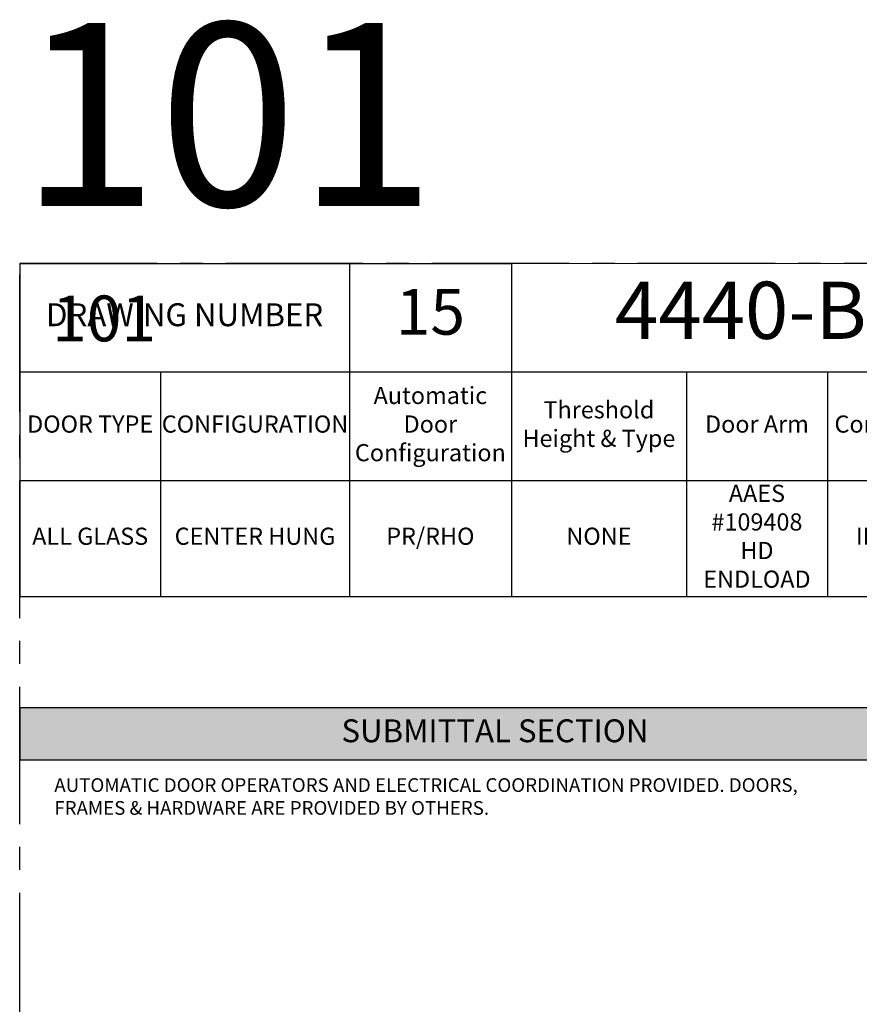
# Model space of a CAD drawing. Units: inches. Extents: x 3 to 2313, y -692 to 358.
# Drawn here: x 72 to 219, y 186 to 358 of the extents above; entities that cross this region are included whole.
import ezdxf
from ezdxf.enums import TextEntityAlignment as Align

# ---------------------------------------------------------------- set-up
doc = ezdxf.new("R2010")
doc.units = ezdxf.units.IN
doc.header["$MEASUREMENT"] = 0
doc.linetypes.add('CENTER2', pattern=[1.125, 0.75, -0.125, 0.125, -0.125])
doc.layers.add('CALLOUT', color=6, linetype='Continuous')
doc.layers.add('CONSTRUCTION', color=8, linetype='CENTER2', plot=False)
doc.layers.add('CONSTRUCTION - SHEET VIEWS', color=8, linetype='CENTER2', plot=False)
doc.layers.add('NOT FOR CONSTRUCTION TEXT', color=254, linetype='Continuous', lineweight=20, transparency=0.8)
doc.styles.add('PSD', font='FRABK.TTF')
doc.styles.add('PSD - B', font='FRAHV.TTF', dxfattribs={"height": 0.09375})

# ---------------------------------------------------------------- blocks, each defined once
blk = doc.blocks.new('11x17 PSD MODEL SPACE - SIMPLE')
at = {"layer": 'CONSTRUCTION'}
blk.add_lwpolyline([(0, 8.6888), (16.4325, 8.6888), (16.4325, 0), (0, 0)], close=True, dxfattribs=at)
at = {"layer": 'CALLOUT', "style": 'PSD'}
blk.add_attdef('SHEET', text='', height=1, dxfattribs=at).set_placement((0, 8.6888), align=Align.BOTTOM_LEFT)
at = {"layer": 'CONSTRUCTION', "style": 'PSD', "flags": 8}
blk.add_attdef('DO_NOT_CHANGE', text='', height=0.25, dxfattribs=at).set_placement((0.1768, 8.512), align=Align.TOP_LEFT)
blk = doc.blocks.new('*T35')
at = {"layer": 'CALLOUT', "color": 0, "linetype": 'ByBlock', "lineweight": -2, "transparency": 16777216}
for p, q in [((0, 0), (166.07, 0)), ((0, 0), (0, -9.17)), ((166.07, 0), (166.07, -9.17)), ((0, -9.17), (166.07, -9.17))]:
    blk.add_line(p, q, dxfattribs=at)
at = {"layer": 'CALLOUT', "color": 254, "transparency": 16777216}
blk.add_solid([(0, 0), (0, -9.17), (166.07, 0), (166.07, -9.17)], dxfattribs=at)
at = {"layer": 'CALLOUT', "transparency": 16777216, "insert": (83.04, -4.59), "char_height": 4, "width": 162.2347, "attachment_point": 5, "style": 'PSD - B'}
blk.add_mtext('SUBMITTAL SECTION', dxfattribs=at)
blk = doc.blocks.new('NOT FOR CONSTRUCTION')
at = {"color": 45, "insert": (0, 0), "char_height": 0.625, "attachment_point": 5, "rotation": 30, "style": 'PSD'}
blk.add_mtext_dynamic_manual_height_columns('NOT FOR CONSTRUCTION OR SUBMITTAL FOR REVIEW ONLY', width=12.92634, gutter_width=0.4688, heights=[0], dxfattribs=at)
blk = doc.blocks.new('*T71')
at = {"layer": 'CALLOUT', "color": 0, "lineweight": -2, "transparency": 16777216}
for p, q in [((0, 0), (85.9, 0)), ((0, 0), (0, -18.98)), ((57.61, 0), (57.61, -37.95)), ((85.9, 0), (85.9, -37.95)), ((0, -18.98), (166.07, -18.98)), ((116.51, -18.98), (116.51, -37.95)), ((141.12, -18.98), (141.12, -37.95)), ((166.07, -18.98), (166.07, -37.95)), ((57.61, -37.95), (166.07, -37.95))]:
    blk.add_line(p, q, dxfattribs=at)
at = {"layer": 'CALLOUT', "color": 0, "linetype": 'ByBlock', "lineweight": -2, "transparency": 16777216}
for p, q in [((0, -18.98), (0, -58.2)), ((24.61, -18.98), (24.61, -58.2)), ((0, -37.95), (57.61, -37.95)), ((57.61, -37.95), (57.61, -58.2)), ((85.9, -37.95), (85.9, -58.2)), ((116.51, -37.95), (116.51, -58.2)), ((141.12, -37.95), (141.12, -58.2)), ((166.07, -37.95), (166.07, -58.2)), ((0, -58.2), (166.07, -58.2))]:
    blk.add_line(p, q, dxfattribs=at)
at = {"layer": 'Defpoints', "color": 8, "linetype": 'ByBlock', "lineweight": 0, "transparency": 16777216}
for p, q in [((85.9, 0), (166.07, 0)), ((166.07, 0), (166.07, -18.98))]:
    blk.add_line(p, q, dxfattribs=at)
at = {"layer": 'CALLOUT', "transparency": 16777216, "attachment_point": 5, "style": 'PSD'}
for s, insert, char_height, width in [('4440-B', (125.99, -9.49), 10, 80.0584), ('15', (71.75, -9.49), 8, 28.1643), ('DRAWING NUMBER', (28.81, -9.49), 4, 57.492), ('Automatic Door Configuration^J', (71.75, -28.47), 3, 28.1643), ('Threshold Height & Type^J', (101.2, -28.47), 3, 30.492), ('DOOR TYPE', (12.31, -28.47), 3, 24.492), ('CONFIGURATION', (41.11, -28.47), 3, 32.88), ('Door Arm^J', (128.81, -28.47), 3, 24.492), ('Control Box^J', (153.6, -28.47), 3, 24.8343), ('AAES #109408 HD ENDLOAD', (128.81, -48.08), 3, 22.612), ('ALL GLASS', (12.31, -48.08), 3, 24.492), ('CENTER HUNG', (41.11, -48.08), 3, 32.88), ('PR/RHO', (71.75, -48.08), 3, 28.1643), ('NONE', (101.2, -48.08), 3, 30.492), ('IN CASE', (153.6, -48.08), 3, 24.8343)]:
    blk.add_mtext(s, dxfattribs=dict(at, insert=insert, char_height=char_height, width=width))

msp = doc.modelspace()

# ---------------------------------------------------------------- block references
for name, p in [('*T71', (71.83165, 315.25225)), ('*T35', (71.83165, 237.62305))]:
    msp.add_blockref(name, p)
at = {"layer": 'CONSTRUCTION - SHEET VIEWS'}
ref = msp.add_blockref('11x17 PSD MODEL SPACE - SIMPLE', (71.83165, 37.25225), dxfattribs=dict(at, xscale=32, yscale=32, zscale=32))
ref.add_attrib('SHEET', '101', dxfattribs={"layer": 'CALLOUT', "height": 32, "style": 'PSD'}).set_placement((71.83165, 315.29351), align=Align.BOTTOM_LEFT)
ref.add_attrib('DO_NOT_CHANGE', '101', dxfattribs={"layer": 'CONSTRUCTION', "height": 8, "style": 'PSD'}).set_placement((77.4885, 309.63666), align=Align.TOP_LEFT)
at = {"layer": 'NOT FOR CONSTRUCTION TEXT', "xscale": 32, "yscale": 32, "zscale": 32}
msp.add_blockref('NOT FOR CONSTRUCTION', (334.75165, 176.27288), dxfattribs=at)

# ---------------------------------------------------------------- texts
at = {"layer": 'CALLOUT', "insert": (77.88032, 225.26059), "char_height": 2.3984375, "width": 132.9464492, "attachment_point": 1, "style": 'PSD'}
msp.add_mtext('AUTOMATIC DOOR OPERATORS AND ELECTRICAL COORDINATION PROVIDED. DOORS, FRAMES & HARDWARE ARE PROVIDED BY OTHERS.', dxfattribs=at)

doc.saveas('drawing.dxf')
